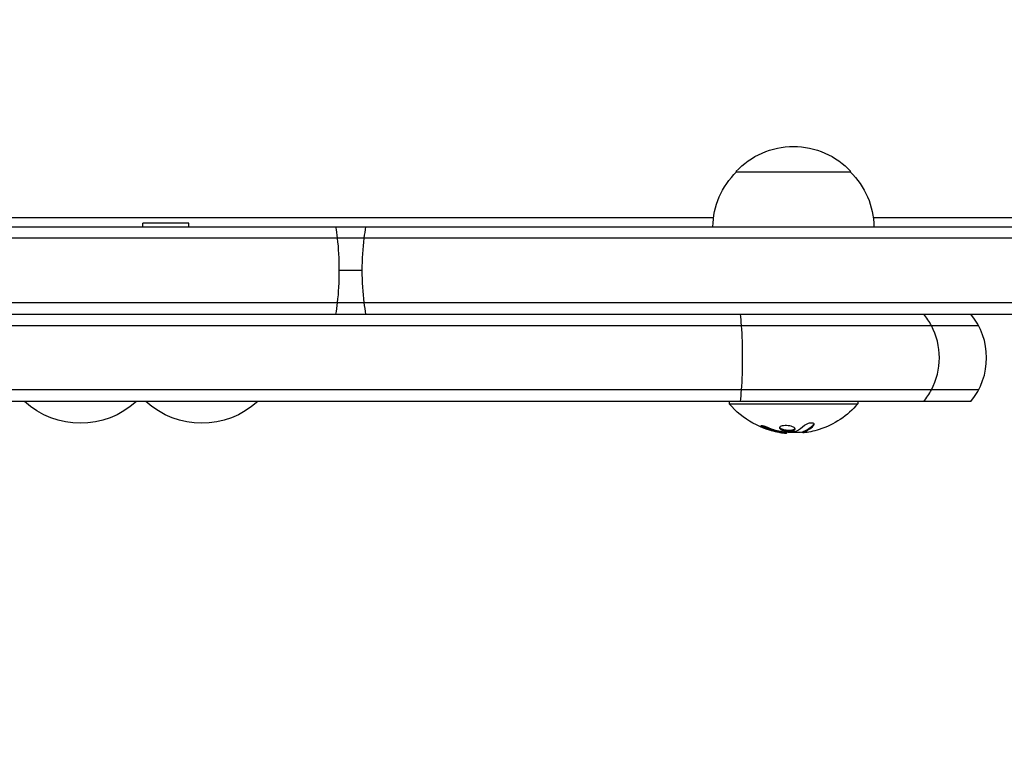
# Model space of a CAD drawing. Units: millimetres. Extents: x -3034 to 3607, y -1822 to 2571.
# Drawn here: x -369 to -155, y -114 to 45 of the extents above; entities that cross this region are included whole.
import ezdxf

# ---------------------------------------------------------------- set-up
doc = ezdxf.new("R2010")
doc.units = ezdxf.units.MM
doc.header["$LTSCALE"] = 20
doc.linetypes.add('HIDDEN', pattern=[9.525, 6.35, -3.175])
for name, color, linetype in [('2d', 230, 'Continuous'), ('EN-Free_Space', 10, 'HIDDEN'), ('EN-Free_Space_Hatch', 10, 'HIDDEN')]:
    doc.layers.add(name, color=color, linetype=linetype)

msp = doc.modelspace()

# ---------------------------------------------------------------- hatches: boundary and pattern name
at = {"layer": 'EN-Free_Space_Hatch'}
h = msp.add_hatch(dxfattribs=at)
h.set_pattern_fill('ANSI31', color=256, scale=100, angle=90)
h.set_pattern_definition([(45, (9, 1382.55), (-224.506, 224.506), [])])
edge = h.paths.add_edge_path()
edge.add_line((9, 1382.55), (2107.01, 1382.55))
edge.add_arc((2107.01, 382.55), 1000, 0, 90, ccw=False)
edge.add_arc((2107.01, 382.55), 1000, 270, 360, ccw=False)
edge.add_line((2107.01, -617.45), (9, -617.45))
edge.add_arc((9, 382.55), 1000, 180, 270, ccw=False)
edge.add_arc((9, 382.55), 1000, 90, 180, ccw=False)

# ---------------------------------------------------------------- linework, layer by layer
at = {"layer": '2d'}
for p, q in [((-213.54, 12), (-188.54, 12)), ((-712.09, 0), (-53, 0)), ((-546.69, 2), (-218.4, 2)), ((-332.54, 0.81), (-342.54, 0.81)), ((-342.54, 0), (-342.54, 0.81)), ((-332.54, 0), (-332.54, 0.81)), ((-183.69, 2), (-104.25, 2)), ((-52.94, -2.5), (-712.15, -2.5)), ((-294.91, -9.5), (-299.89, -9.5)), ((-712.56, -16.5), (-52.53, -16.5)), ((-710.9, -19), (-54.19, -19)), ((-604.31, -21.5), (-160.78, -21.5)), ((-160.78, -35.5), (-604.31, -35.5)), ((-162.44, -38), (-602.65, -38)), ((-215.04, -38), (-215.04, -38.5)), ((-215.04, -38.5), (-187.04, -38.5)), ((-187.04, -38), (-187.04, -38.5)), ((-207.49, -43.74), (-207.49, -43.54)), ((-204.2, -44.72), (-204.2, -44.52)), ((-203.37, -44.85), (-203.37, -44.66)), ((-202.47, -44.85), (-202.47, -44.74)), ((-201.29, -44.4), (-201.29, -44.2)), ((-198.98, -44.8), (-198.98, -44.6)), ((-198.86, -44.73), (-198.86, -44.53)), ((-198.53, -44.59), (-198.53, -44.59)), ((-196.66, -43.24), (-196.66, -43.04))]:
    msp.add_line(p, q, dxfattribs=at)
at = {"layer": '2d', "extrusion": (0, 0, -1)}
for centre, radius, start, end in [((201.04, 0.48), 17, 42.6679, 137.3321), ((201.55, -0.19), 17, 0.6413, 45.8135), ((200.54, -0.19), 17, 134.1865, 179.3587), ((356.14, -24.75), 18, 227.4007, 312.5993), ((329.74, -24.75), 18, 227.4007, 312.5993), ((201.04, -26.67), 18.33, 277.6276, 319.8095), ((201.04, -26.67), 18.33, 220.1905, 252.2785), ((201.04, -26.47), 18.33, 263.5341, 276.9511), ((201.04, -26.47), 18.33, 262.4728, 262.473)]:
    msp.add_arc(centre, radius, start, end, dxfattribs=at)
at = {"layer": '2d'}
msp.add_arc((-174.04, -28.5), 15, 320.7035, 39.2965, dxfattribs=at)
at = {"layer": '2d', "extrusion": (0, 0, -1)}
for centre, major_axis, ratio, start_param, end_param in [((-303.1, -9.5), (0, 15), 0.2135, 0.884943, 1.085278), ((-303.1, -9.5), (0, 15), 0.2135, 1.085278, 1.570796), ((-303.1, -9.5), (0, 15), 0.2135, 1.570796, 2.056314), ((-303.1, -9.5), (0, 15), 0.2135, 2.056314, 2.256649), ((-200.5, -26.67), (0, 18.27), 0.928039, 3.342926, 3.512376), ((-200.91, -26.67), (0, 18.31), 0.987688, 2.835868, 2.939254)]:
    msp.add_ellipse(centre, major_axis=major_axis, ratio=ratio, start_param=start_param, end_param=end_param, dxfattribs=at)
at = {"layer": '2d'}
for centre, ratio, start_param, end_param in [((-291.31, -9.5), 0.23972, 0.884943, 1.085278), ((-291.31, -9.5), 0.23972, 1.085278, 1.570796), ((-291.31, -9.5), 0.23972, 1.570796, 2.056314), ((-291.31, -9.5), 0.23972, 2.056314, 2.256649), ((-214.18, -28.5), 0.139078, -1.085278, -0.884943), ((-184.22, -28.5), 0.99486, -1.085278, -0.884943), ((-214.18, -28.5), 0.139078, 4.226871, 5.197907), ((-184.22, -28.5), 0.99486, 4.226871, 5.197907), ((-214.18, -28.5), 0.139078, 4.026536, 4.226871), ((-184.22, -28.5), 0.99486, 4.026536, 4.226871)]:
    msp.add_ellipse(centre, major_axis=(0, 15), ratio=ratio, start_param=start_param, end_param=end_param, dxfattribs=at)
for points, knots in [([(-196.66, -43.24), (-196.6, -43.18), (-196.56, -43.11), (-196.54, -43.05), (-196.53, -42.99), (-196.54, -42.93), (-196.57, -42.88), (-196.61, -42.83), (-196.67, -42.79), (-196.75, -42.76), (-196.82, -42.73), (-196.92, -42.71), (-197.02, -42.7), (-197.12, -42.7), (-197.23, -42.7), (-197.34, -42.71), (-197.44, -42.72), (-197.56, -42.73), (-197.66, -42.76), (-197.78, -42.78), (-197.89, -42.81), (-197.99, -42.85), (-198.1, -42.89), (-198.21, -42.94), (-198.3, -42.99), (-198.4, -43.04), (-198.49, -43.1), (-198.56, -43.16), (-198.58, -43.17), (-198.6, -43.19), (-198.61, -43.21)], [0, 0, 0, 0, 0.123267, 0.123267, 0.123267, 0.246944, 0.246944, 0.246944, 0.364412, 0.364412, 0.364412, 0.469764, 0.469764, 0.469764, 0.565076, 0.565076, 0.565076, 0.656937, 0.656937, 0.656937, 0.751946, 0.751946, 0.751946, 0.854928, 0.854928, 0.854928, 0.968152, 0.968152, 0.968152, 1, 1, 1, 1]), ([(-206.64, -43.7), (-206.76, -43.65), (-206.9, -43.6), (-207.03, -43.55), (-207.16, -43.5), (-207.3, -43.46), (-207.43, -43.42), (-207.55, -43.38), (-207.67, -43.35), (-207.77, -43.33), (-207.87, -43.31), (-207.95, -43.29), (-208.01, -43.29), (-208.07, -43.28), (-208.12, -43.28), (-208.14, -43.3), (-208.17, -43.31), (-208.18, -43.32), (-208.16, -43.34), (-208.15, -43.37), (-208.12, -43.4), (-208.08, -43.43), (-208.03, -43.47), (-207.96, -43.51), (-207.88, -43.55), (-207.8, -43.6), (-207.7, -43.65), (-207.59, -43.7), (-207.55, -43.71), (-207.52, -43.73), (-207.49, -43.74)], [0, 0, 0, 0, 0.117688, 0.117688, 0.117688, 0.23572, 0.23572, 0.23572, 0.348983, 0.348983, 0.348983, 0.453941, 0.453941, 0.453941, 0.55245, 0.55245, 0.55245, 0.649106, 0.649106, 0.649106, 0.748614, 0.748614, 0.748614, 0.85433, 0.85433, 0.85433, 0.967387, 0.967387, 0.967387, 1, 1, 1, 1]), ([(-207.99, -43.29), (-207.95, -43.32), (-207.9, -43.35), (-207.74, -43.43), (-207.61, -43.49), (-207.49, -43.54)], [0.8009892, 0.8009892, 0.8009892, 0.8009892, 0.875, 0.875, 1, 1, 1, 1]), ([(-207.49, -43.54), (-207.34, -43.6), (-207.21, -43.66), (-207.01, -43.73), (-206.91, -43.77), (-206.79, -43.81), (-206.75, -43.83), (-206.71, -43.84), (-206.7, -43.85), (-206.61, -43.88), (-206.51, -43.91), (-206.39, -43.95), (-206.34, -43.97), (-206.31, -43.98), (-206.29, -43.99), (-206.21, -44.02), (-206.1, -44.05), (-205.98, -44.09), (-205.93, -44.1), (-205.9, -44.11), (-205.89, -44.12), (-205.8, -44.14), (-205.69, -44.17), (-205.57, -44.21), (-205.52, -44.22), (-205.49, -44.23), (-205.47, -44.23), (-205.38, -44.26), (-205.28, -44.29), (-205.16, -44.32), (-205.11, -44.33), (-205.07, -44.34), (-205.06, -44.34), (-204.97, -44.36), (-204.86, -44.39), (-204.74, -44.41), (-204.68, -44.43), (-204.66, -44.43), (-204.64, -44.44), (-204.63, -44.44), (-204.47, -44.47), (-204.33, -44.5), (-204.2, -44.52)], [0, 0, 0, 0, 0.125, 0.125, 0.1875, 0.21875, 0.234375, 0.234375, 0.25, 0.25, 0.3125, 0.34375, 0.359375, 0.359375, 0.375, 0.375, 0.4375, 0.46875, 0.484375, 0.484375, 0.5, 0.5, 0.5625, 0.59375, 0.609375, 0.609375, 0.625, 0.625, 0.6875, 0.71875, 0.734375, 0.734375, 0.75, 0.75, 0.8125, 0.84375, 0.859375, 0.867187, 0.867187, 0.875, 0.875, 1, 1, 1, 1]), ([(-204.2, -44.52), (-204.14, -44.53), (-204.07, -44.54), (-203.95, -44.57), (-203.89, -44.58), (-203.83, -44.59), (-203.82, -44.59), (-203.82, -44.59)], [0, 0, 0, 0, 0.2166442, 0.2166442, 0.4332885, 0.4332885, 0.4445146, 0.4445146, 0.4445146, 0.4445146]), ([(-203.48, -43.32), (-203.83, -43.4), (-204.04, -43.53), (-204.12, -43.83), (-203.98, -43.99), (-203.44, -44.27), (-203.02, -44.38), (-202.12, -44.48), (-201.64, -44.47), (-201.29, -44.4)], [0, 0, 0, 0, 0.125, 0.125, 0.25, 0.25, 0.375, 0.375, 0.5, 0.5, 0.5, 0.5]), ([(-204.06, -43.64), (-204.05, -43.66), (-204.03, -43.69), (-204, -43.73), (-203.98, -43.75), (-203.94, -43.79), (-203.92, -43.81), (-203.84, -43.86), (-203.78, -43.9), (-203.64, -43.97), (-203.57, -44), (-203.4, -44.06), (-203.31, -44.09), (-203.11, -44.14), (-203.01, -44.16), (-202.79, -44.2), (-202.68, -44.22), (-202.34, -44.26), (-202.11, -44.27), (-201.78, -44.26), (-201.67, -44.25), (-201.47, -44.23), (-201.38, -44.22), (-201.29, -44.2)], [0.1674502, 0.1674502, 0.1674502, 0.1674502, 0.1875, 0.1875, 0.203125, 0.203125, 0.21875, 0.21875, 0.25, 0.25, 0.28125, 0.28125, 0.3125, 0.3125, 0.34375, 0.34375, 0.375, 0.375, 0.4375, 0.4375, 0.46875, 0.46875, 0.5, 0.5, 0.5, 0.5]), ([(-203.31, -44.66), (-203.36, -44.66), (-203.41, -44.66), (-203.46, -44.65), (-203.52, -44.64), (-203.57, -44.64), (-203.62, -44.63), (-203.64, -44.62), (-203.65, -44.62), (-203.66, -44.62)], [0, 0, 0, 0, 0.444984, 0.444984, 0.444984, 0.890124, 0.890124, 0.890124, 1, 1, 1, 1]), ([(-201.29, -44.4), (-200.94, -44.33), (-200.73, -44.2), (-200.65, -43.91), (-200.78, -43.74), (-201.33, -43.46), (-201.74, -43.34), (-202.65, -43.23), (-203.13, -43.25), (-203.48, -43.32)], [0.5, 0.5, 0.5, 0.5, 0.625, 0.625, 0.75, 0.75, 0.875, 0.875, 1, 1, 1, 1]), ([(-201.29, -44.2), (-201.2, -44.18), (-201.12, -44.16), (-200.99, -44.11), (-200.92, -44.08), (-200.82, -44.02), (-200.78, -43.99), (-200.74, -43.94), (-200.72, -43.92), (-200.71, -43.9), (-200.71, -43.9), (-200.71, -43.9)], [0.5, 0.5, 0.5, 0.5, 0.53125, 0.53125, 0.5625, 0.5625, 0.59375, 0.59375, 0.609375, 0.609375, 0.611517, 0.611517, 0.611517, 0.611517]), ([(-200.41, -44.51), (-200.43, -44.52), (-200.45, -44.53), (-200.47, -44.53), (-200.5, -44.54), (-200.52, -44.54), (-200.54, -44.55)], [0, 0, 0, 0, 0.541586, 0.541586, 0.541586, 1, 1, 1, 1]), ([(-199.3, -44.72), (-199.29, -44.72), (-199.27, -44.72), (-199.25, -44.72), (-199.17, -44.72), (-199.08, -44.72), (-198.98, -44.71)], [0.4743292, 0.4743292, 0.4743292, 0.4743292, 0.5190116, 0.5190116, 0.5190116, 0.7114501, 0.7114501, 0.7114501, 0.7114501]), ([(-198.7, -44.82), (-198.78, -44.82), (-198.84, -44.83), (-198.89, -44.82), (-198.94, -44.82), (-198.97, -44.81), (-198.98, -44.8), (-198.99, -44.79), (-198.98, -44.78), (-198.95, -44.76), (-198.93, -44.75), (-198.9, -44.74), (-198.86, -44.73)], [0, 0, 0, 0, 0.26951, 0.26951, 0.26951, 0.539189, 0.539189, 0.539189, 0.809594, 0.809594, 0.809594, 1, 1, 1, 1]), ([(-198.98, -44.6), (-198.98, -44.59), (-198.98, -44.58), (-198.95, -44.57), (-198.94, -44.56), (-198.91, -44.54), (-198.88, -44.54), (-198.86, -44.53)], [0.6050512, 0.6050512, 0.6050512, 0.6050512, 0.75, 0.75, 0.875, 0.875, 1, 1, 1, 1]), ([(-198.86, -44.53), (-198.84, -44.52), (-198.8, -44.51), (-198.77, -44.49), (-198.74, -44.48), (-198.73, -44.48), (-198.69, -44.46), (-198.66, -44.45), (-198.62, -44.43), (-198.6, -44.42), (-198.59, -44.42), (-198.58, -44.41), (-198.53, -44.39), (-198.49, -44.37), (-198.42, -44.34), (-198.38, -44.32), (-198.34, -44.3), (-198.32, -44.29), (-198.31, -44.28), (-198.3, -44.28), (-198.25, -44.25), (-198.2, -44.23), (-198.13, -44.19), (-198.1, -44.17), (-198.06, -44.15), (-198.04, -44.14), (-198.03, -44.13), (-198.02, -44.13), (-197.97, -44.1), (-197.9, -44.05), (-197.82, -44), (-197.78, -43.97), (-197.76, -43.96), (-197.75, -43.95), (-197.74, -43.95), (-197.69, -43.92), (-197.62, -43.87), (-197.54, -43.81), (-197.5, -43.78), (-197.48, -43.77), (-197.47, -43.76), (-197.47, -43.75), (-197.42, -43.72), (-197.35, -43.67), (-197.27, -43.6), (-197.23, -43.57), (-197.21, -43.55), (-197.2, -43.54), (-197.2, -43.54), (-197.15, -43.5), (-197.08, -43.44), (-197, -43.37), (-196.97, -43.34), (-196.95, -43.32), (-196.93, -43.31), (-196.84, -43.22), (-196.75, -43.13), (-196.66, -43.04)], [0, 0, 0, 0, 0.03125, 0.046875, 0.046875, 0.0625, 0.0625, 0.09375, 0.109375, 0.117187, 0.117187, 0.125, 0.125, 0.1875, 0.1875, 0.21875, 0.234375, 0.242187, 0.242187, 0.25, 0.25, 0.3125, 0.3125, 0.34375, 0.359375, 0.367187, 0.367187, 0.375, 0.375, 0.4375, 0.46875, 0.484375, 0.492187, 0.492187, 0.5, 0.5, 0.5625, 0.59375, 0.609375, 0.617187, 0.617187, 0.625, 0.625, 0.6875, 0.71875, 0.734375, 0.742187, 0.742187, 0.75, 0.75, 0.8125, 0.84375, 0.859375, 0.859375, 0.875, 0.875, 1, 1, 1, 1])]:
    msp.add_open_spline(points, degree=3, knots=knots, dxfattribs=at)
for points in [[(-207.49, -43.74), (-206.42, -44.19), (-205.33, -44.51), (-204.2, -44.72)], [(-204.2, -44.72), (-203.95, -44.77), (-203.71, -44.81), (-203.48, -44.84)], [(-203.66, -44.62), (-203.74, -44.6), (-203.82, -44.59), (-203.89, -44.57)], [(-203.48, -44.84), (-203.44, -44.84), (-203.41, -44.85), (-203.37, -44.85)], [(-203.37, -44.85), (-202.82, -44.92), (-202.47, -44.92), (-202.47, -44.85)], [(-200.54, -44.55), (-201.46, -44.67), (-202.38, -44.71), (-203.31, -44.66)], [(-198.61, -43.21), (-199.19, -43.78), (-199.79, -44.22), (-200.41, -44.51)], [(-198.86, -44.73), (-198.1, -44.45), (-197.36, -43.95), (-196.66, -43.24)], [(-198.79, -44.7), (-198.79, -44.7), (-198.79, -44.7), (-198.79, -44.7)], [(-197.27, -44.61), (-197.82, -44.72), (-198.32, -44.79), (-198.7, -44.82)], [(-198.57, -44.61), (-198.57, -44.61), (-198.57, -44.61), (-198.57, -44.61)], [(-198.19, -44.42), (-198.19, -44.42), (-198.19, -44.42), (-198.19, -44.42)], [(-196.66, -43.04), (-196.61, -42.99), (-196.58, -42.95), (-196.56, -42.9)]]:
    msp.add_open_spline(points, degree=3, dxfattribs=at)
at = {"layer": 'EN-Free_Space'}
msp.add_lwpolyline([(9, 1382.55), (2107.01, 1382.55, -0.414214), (3107.01, 382.55, -0.414214), (2107.01, -617.45), (9, -617.45, -0.414214), (-991, 382.55, -0.414214)], format="xyb", close=True, dxfattribs=at)

doc.saveas('drawing.dxf')
